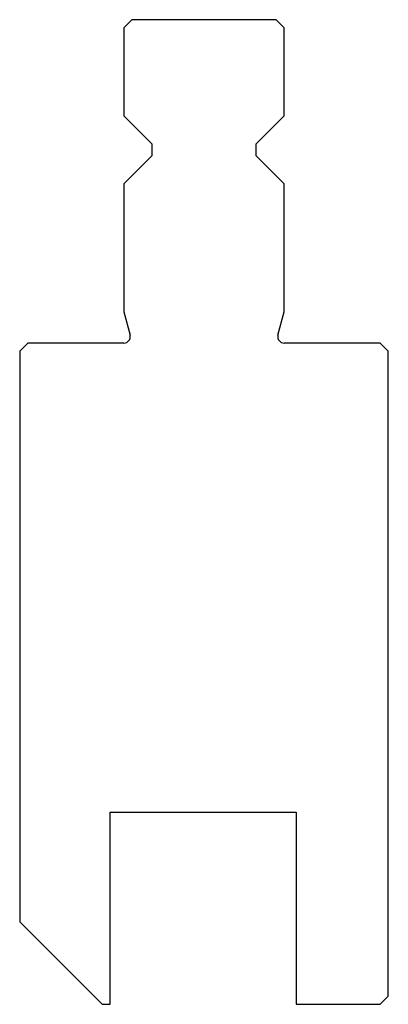
# Model space of a CAD drawing. Units: millimetres. Extents: x 3500 to 3546, y -1034 to -911.
import ezdxf

# ---------------------------------------------------------------- set-up
doc = ezdxf.new("R2010")
doc.units = ezdxf.units.MM

msp = doc.modelspace()

# ---------------------------------------------------------------- linework, layer by layer
at = {"color": 7, "linetype": 'Continuous', "lineweight": 25}
for p, q in [((3513.79, -911.44), (3512.79, -912.44)), ((3512.79, -912.44), (3512.79, -923.44)), ((3531.79, -911.44), (3513.79, -911.44)), ((3532.79, -912.44), (3531.79, -911.44)), ((3532.79, -923.44), (3532.79, -912.44)), ((3512.79, -923.44), (3516.29, -926.94)), ((3529.29, -926.94), (3532.79, -923.44)), ((3516.29, -926.94), (3516.29, -928.44)), ((3529.29, -928.44), (3529.29, -926.94)), ((3516.29, -928.44), (3512.79, -931.94)), ((3532.79, -931.94), (3529.29, -928.44)), ((3512.79, -931.94), (3512.79, -947.95)), ((3532.79, -947.95), (3532.79, -931.94)), ((3512.79, -947.95), (3513.56, -950.83)), ((3532.02, -950.83), (3532.79, -947.95)), ((3500.79, -951.84), (3499.79, -952.84)), ((3512.79, -951.84), (3500.79, -951.84)), ((3544.79, -951.84), (3532.79, -951.84)), ((3545.79, -952.84), (3544.79, -951.84)), ((3499.79, -952.84), (3499.79, -1024.14)), ((3545.79, -1033.44), (3545.79, -952.84)), ((3511.09, -1034.44), (3511.09, -1010.44)), ((3511.09, -1010.44), (3534.29, -1010.44)), ((3534.29, -1010.44), (3534.29, -1034.44)), ((3499.79, -1024.14), (3510.09, -1034.44)), ((3544.79, -1034.44), (3545.79, -1033.44)), ((3510.09, -1034.44), (3511.09, -1034.44)), ((3534.29, -1034.44), (3544.79, -1034.44))]:
    msp.add_line(p, q, dxfattribs=at)
for centre, start, end in [((3512.79, -951.04), 270, 15), ((3532.79, -951.04), 165, 270)]:
    msp.add_arc(centre, 0.8, start, end, dxfattribs=at)

doc.saveas('drawing.dxf')
